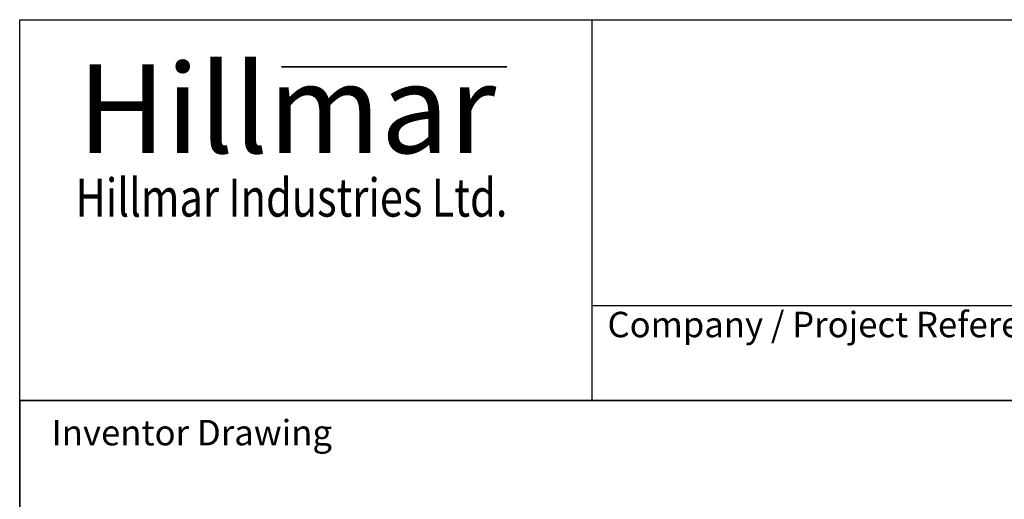
# Model space of a CAD drawing. Units: millimetres. Extents: x 280 to 6476, y 26 to 3632.
# Drawn here: x 280 to 1312, y 3129 to 3632 of the extents above; entities that cross this region are included whole.
import ezdxf
from ezdxf.enums import TextEntityAlignment as Align

# ---------------------------------------------------------------- set-up
doc = ezdxf.new("R2010")
doc.units = ezdxf.units.MM
doc.header["$LTSCALE"] = 13.333333
for name, color, linetype, lineweight in [('Bend Extents(Hillmar_metric)', 7, 'Continuous', 35), ('Sketch Geometry(Hillmar_metric)', 7, 'Continuous', 25), ('Symbols(Hillmar_metric)', 7, 'Continuous', 18), ('Visible Edges(Hillmar_metric)', 7, 'Continuous', 25)]:
    doc.layers.add(name, color=color, linetype=linetype, lineweight=lineweight)
doc.styles.add('Hillmar_Imperial_Parts_List', font='arial.ttf')
doc.styles.add('Hillmar_metric_Logo', font='timesbd.ttf')
doc.styles.add('Hillmar_metric_parts_list', font='arial.ttf')
doc.styles.get("Standard").update_dxf_attribs({"font": 'arial.ttf'})

# ---------------------------------------------------------------- blocks, each defined once
blk = doc.blocks.new('Borders Default Border')
at = {"layer": 'Sketch Geometry(Hillmar_metric)', "flags": 128}
blk.add_lwpolyline([(21, 12), (21, 272.4), (209, 272.4), (209, 12), (21, 12)], dxfattribs=at)
blk = doc.blocks.new('Title Blocks Hillmar_Metric')
at = {"layer": 'Bend Extents(Hillmar_metric)'}
blk.add_line((45.996, 267.97), (63.736, 267.97), dxfattribs=at)
at = {"layer": 'Visible Edges(Hillmar_metric)'}
for p, q in [((25.419, 241.67), (25.419, 271.67)), ((25.419, 271.67), (213.419, 271.67)), ((70.419, 271.67), (70.419, 241.67)), ((70.419, 249.17), (213.419, 249.17)), ((213.419, 241.67), (25.419, 241.67))]:
    blk.add_line(p, q, dxfattribs=at)
at = {"layer": 'Symbols(Hillmar_metric)', "color": 7}
for s, insert, char_height, width, attachment_point, style in [('\\fTimes New Roman|b1|i0;\\H7.0000;Hillmar', (46.419, 264.67), 7, 40.79509, 5, 'Hillmar_metric_Logo'), ('\\fTimes New Roman|b1|i0;\\W0.80;\\H3.0000; Hillmar Industries Ltd.', (46.419, 257.67), 3, 39.12426, 5, 'Hillmar_metric_Logo'), ('  Company / Project Reference:', (70.419, 247.42), 2, 44.69155, 4, 'Hillmar_Imperial_Parts_List')]:
    blk.add_mtext(s, dxfattribs=dict(at, insert=insert, char_height=char_height, width=width, attachment_point=attachment_point, style=style))
at = {"layer": 'Symbols(Hillmar_metric)', "color": 7, "insert": (27.919, 239.17), "char_height": 2, "attachment_point": 4, "style": 'Hillmar_metric_parts_list'}
blk.add_mtext('\\fArial|b0|i0;\\H2.0000;Inventor Drawing', dxfattribs=at)
at = {"layer": 'Symbols(Hillmar_metric)', "color": 7, "lineweight": 30, "flags": 17}
blk.add_attdef('FILENAME_AND_PATH', text='', height=1.5, rotation=90, dxfattribs=at).set_placement((20.063, 14.215), align=Align.TOP_LEFT)
at = {"layer": 'Symbols(Hillmar_metric)', "color": 7, "lineweight": 30}
for tag, height, flags, p in [('<Line1>', 2.5, 47, (125.419, 269.17)), ('<Line2>', 2.5, 47, (125.419, 264.795)), ('<Line3>', 2.5, 47, (125.419, 260.42)), ('<Line4>', 2.5, 47, (125.419, 256.045)), ('<Line5>', 2.5, 47, (125.419, 251.67)), ('<Date>', 2.2, 48, (138.419, 243.67)), ('<Page>', 2.2, 48, (158.419, 243.67)), ('<Document_Package_Number_Rev..>', 2.5, 48, (208.419, 243.67))]:
    blk.add_attdef(tag, text='', height=height, rotation=0.23438, dxfattribs=dict(at, flags=flags)).set_placement(p, align=Align.MIDDLE_CENTER)
at = {"layer": 'Symbols(Hillmar_metric)', "color": 7, "lineweight": 30, "flags": 48}
for tag, p in [('<Sheet_Number>', (169.919, 266.17)), ('<Job_Number>', (169.919, 258.67)), ('<Form_Number>', (169.919, 251.17)), ('<Document_Package_Number.>', (169.919, 243.67))]:
    blk.add_attdef(tag, text='', height=2.5, rotation=0.23438, dxfattribs=at).set_placement(p, align=Align.MIDDLE_LEFT)

msp = doc.modelspace()

# ---------------------------------------------------------------- linework, layer by layer
at = {"layer": 'Sketch Geometry(Hillmar_metric)'}
for p, q in [((1516.095, 3232.295), (279.891, 3232.295)), ((279.891, 3232.295), (279.891, 2143.466))]:
    msp.add_line(p, q, dxfattribs=at)

# ---------------------------------------------------------------- block references
at = {"xscale": 13.33333333333333, "yscale": 13.33333333333333, "zscale": 13.33333333333333}
for name, p in [('Borders Default Border', (0, 0)), ('Title Blocks Hillmar_Metric', (-58.919, 9.732))]:
    msp.add_blockref(name, p, dxfattribs=at)

doc.saveas('drawing.dxf')
